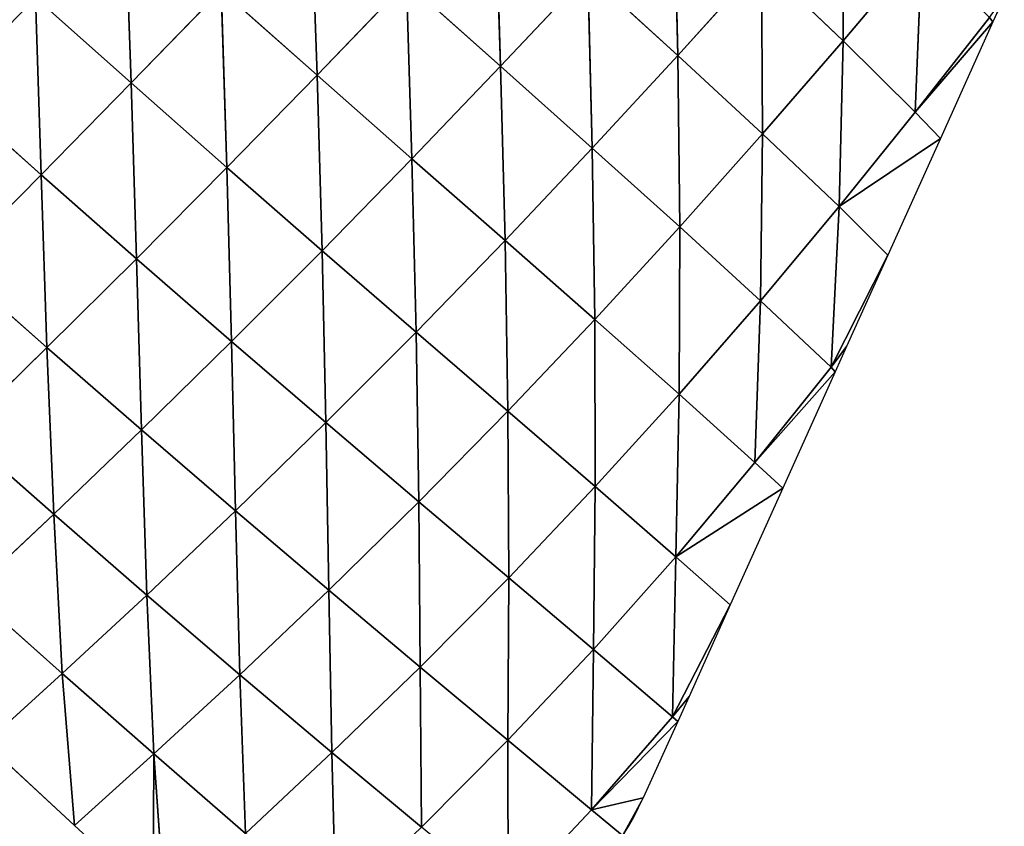
# Model space of a CAD drawing. Extents: x 18994 to 21296, y 9903 to 12200.
# Drawn here: x 20521 to 20610, y 11327 to 11400 of the extents above; entities that cross this region are included whole.
import ezdxf

# ---------------------------------------------------------------- set-up
doc = ezdxf.new("R2010")
doc.units = 0
doc.layers.get('0').update_dxf_attribs({"color": 13, "linetype": 'CONTINUOUS'})

# ---------------------------------------------------------------- blocks, each defined once
blk = doc.blocks.new('SKUPINA_173')
for p, q in [((324.19, 179.78), (325.45, 175.99)), ((294.56, 177.45, 91.79), (311.32, 159.26, 62.68)), ((310.52, 176.93, 50.28), (326.02, 158.73, 19.26)), ((310.52, 176.93, 50.28), (311.32, 159.26, 62.68)), ((324.62, 176.11, 4.44), (325.45, 175.99)), ((324.62, 176.11, 4.44), (326.02, 158.73, 19.26)), ((326.02, 158.73, 19.26), (325.45, 175.99)), ((325.45, 175.99), (331.32, 158.39)), ((277.53, 159.61, 134.45), (295.16, 141.42, 108.76)), ((294.95, 159.52, 101.49), (311.91, 141.4, 73.09)), ((294.95, 159.52, 101.49), (311.32, 159.26, 62.68)), ((294.95, 159.52, 101.49), (295.16, 141.42, 108.76)), ((311.32, 159.26, 62.68), (327.22, 141.18, 32.85)), ((311.32, 159.26, 62.68), (326.02, 158.73, 19.26)), ((311.32, 159.26, 62.68), (311.91, 141.4, 73.09)), ((326.02, 158.73, 19.26), (331.32, 158.39)), ((326.02, 158.73, 19.26), (327.22, 141.18, 32.85)), ((327.22, 141.18, 32.85), (331.32, 158.39)), ((331.32, 158.39), (337.18, 140.79)), ((277.51, 141.32, 138.91), (295.16, 141.42, 108.76)), ((295.16, 141.42, 108.76), (312.24, 123.34, 80.84)), ((295.16, 141.42, 108.76), (311.91, 141.4, 73.09)), ((295.16, 141.42, 108.76), (295.16, 123.12, 113.04)), ((311.91, 141.4, 73.09), (328.09, 123.41, 44.14)), ((311.91, 141.4, 73.09), (327.22, 141.18, 32.85)), ((311.91, 141.4, 73.09), (312.24, 123.34, 80.84)), ((259.28, 141.15, 163.31), (277.33, 122.84, 140.1)), ((277.51, 141.32, 138.91), (277.33, 122.84, 140.1)), ((277.51, 141.32, 138.91), (295.16, 123.12, 113.04)), ((327.22, 141.18, 32.85), (342.18, 123.26, 4.05)), ((327.22, 141.18, 32.85), (337.18, 140.79)), ((327.22, 141.18, 32.85), (328.09, 123.41, 44.14)), ((337.18, 140.79), (341.79, 126.98)), ((342.18, 123.26, 4.05), (337.18, 140.79)), ((341.79, 126.98), (343.05, 123.19)), ((341.79, 126.98), (342.18, 123.26, 4.05)), ((259.02, 122.54, 161.91), (277.33, 122.84, 140.1)), ((277.33, 122.84, 140.1), (276.98, 104.25, 137.35)), ((277.33, 122.84, 140.1), (295.16, 123.12, 113.04)), ((277.33, 122.84, 140.1), (294.94, 104.69, 113.65)), ((295.16, 123.12, 113.04), (294.94, 104.69, 113.65)), ((295.16, 123.12, 113.04), (312.24, 123.34, 80.84)), ((295.16, 123.12, 113.04), (312.28, 105.11, 85.28)), ((312.24, 123.34, 80.84), (328.09, 123.41, 44.14)), ((312.24, 123.34, 80.84), (328.61, 105.44, 52.61)), ((312.24, 123.34, 80.84), (312.28, 105.11, 85.28)), ((328.09, 123.41, 44.14), (343.4, 105.61, 16.37)), ((328.09, 123.41, 44.14), (342.18, 123.26, 4.05)), ((328.09, 123.41, 44.14), (328.61, 105.44, 52.61)), ((342.18, 123.26, 4.05), (343.05, 123.19)), ((342.18, 123.26, 4.05), (343.4, 105.61, 16.37)), ((343.05, 123.19), (348.92, 105.6)), ((343.4, 105.61, 16.37), (343.05, 123.19)), ((240.39, 122.28, 178.61), (258.63, 103.84, 156.39)), ((259.02, 122.54, 161.91), (258.63, 103.84, 156.39)), ((259.02, 122.54, 161.91), (276.98, 104.25, 137.35)), ((258.63, 103.84, 156.39), (276.98, 104.25, 137.35)), ((276.98, 104.25, 137.35), (276.43, 85.62, 129.92)), ((276.98, 104.25, 137.35), (294.94, 104.69, 113.65)), ((276.98, 104.25, 137.35), (294.47, 86.18, 109.84)), ((294.94, 104.69, 113.65), (294.47, 86.18, 109.84)), ((294.94, 104.69, 113.65), (312.28, 105.11, 85.28)), ((294.94, 104.69, 113.65), (312.02, 86.76, 85.67)), ((312.28, 105.11, 85.28), (312.02, 86.76, 85.67)), ((312.28, 105.11, 85.28), (328.61, 105.44, 52.61)), ((312.28, 105.11, 85.28), (328.77, 87.33, 57.62)), ((328.61, 105.44, 52.61), (343.4, 105.61, 16.37)), ((328.61, 105.44, 52.61), (344.25, 87.79, 26.26)), ((328.61, 105.44, 52.61), (328.77, 87.33, 57.62)), ((343.4, 105.61, 16.37), (348.92, 105.6)), ((343.4, 105.61, 16.37), (344.25, 87.79, 26.26)), ((344.25, 87.79, 26.26), (348.92, 105.6)), ((348.92, 105.6), (354.78, 88)), ((221.28, 103.24, 181.1), (239.59, 84.73, 158.24)), ((240.04, 103.5, 170.92), (239.59, 84.73, 158.24)), ((240.04, 103.5, 170.92), (258.63, 103.84, 156.39)), ((240.04, 103.5, 170.92), (258.1, 85.13, 146)), ((258.63, 103.84, 156.39), (258.1, 85.13, 146)), ((258.63, 103.84, 156.39), (276.43, 85.62, 129.92)), ((312.02, 86.76, 85.67), (328.77, 87.33, 57.62)), ((328.77, 87.33, 57.62), (328.52, 69.08, 58.01)), ((328.77, 87.33, 57.62), (344.25, 87.79, 26.26)), ((328.77, 87.33, 57.62), (344.59, 69.77, 32)), ((344.25, 87.79, 26.26), (354.78, 88)), ((344.25, 87.79, 26.26), (359.65, 70.37, 3.17)), ((344.25, 87.79, 26.26), (344.59, 69.77, 32)), ((354.78, 88), (359.39, 74.19)), ((359.65, 70.37, 3.17), (354.78, 88)), ((276.43, 85.62, 129.92), (294.47, 86.18, 109.84)), ((294.47, 86.18, 109.84), (293.75, 67.66, 100.76)), ((294.47, 86.18, 109.84), (312.02, 86.76, 85.67)), ((294.47, 86.18, 109.84), (311.44, 68.35, 81.08)), ((312.02, 86.76, 85.67), (311.44, 68.35, 81.08)), ((312.02, 86.76, 85.67), (328.52, 69.08, 58.01)), ((220.96, 84.44, 166.8), (239.59, 84.73, 158.24)), ((220.96, 84.44, 166.8), (239.04, 66.09, 139.79)), ((239.59, 84.73, 158.24), (239.04, 66.09, 139.79)), ((239.59, 84.73, 158.24), (258.1, 85.13, 146)), ((239.59, 84.73, 158.24), (257.44, 66.51, 129.97)), ((258.1, 85.13, 146), (257.44, 66.51, 129.97)), ((258.1, 85.13, 146), (276.43, 85.62, 129.92)), ((258.1, 85.13, 146), (275.7, 67.04, 117.02)), ((276.43, 85.62, 129.92), (275.7, 67.04, 117.02)), ((276.43, 85.62, 129.92), (293.75, 67.66, 100.76)), ((359.39, 74.19), (360.65, 70.4)), ((359.39, 74.19), (359.65, 70.37, 3.17)), ((344.59, 69.77, 32), (359.65, 70.37, 3.17)), ((359.65, 70.37, 3.17), (360.65, 70.4)), ((359.65, 70.37, 3.17), (360.16, 52.5, 9.12)), ((360.16, 52.5, 9.12), (360.65, 70.4)), ((360.65, 70.4), (364.49, 58.86)), ((311.44, 68.35, 81.08), (328.52, 69.08, 58.01)), ((328.52, 69.08, 58.01), (327.87, 50.87, 52.71)), ((328.52, 69.08, 58.01), (344.59, 69.77, 32)), ((328.52, 69.08, 58.01), (344.4, 51.69, 32.12)), ((344.59, 69.77, 32), (344.4, 51.69, 32.12)), ((344.59, 69.77, 32), (360.16, 52.5, 9.12)), ((275.7, 67.04, 117.02), (293.75, 67.66, 100.76)), ((293.75, 67.66, 100.76), (292.79, 49.37, 85.62)), ((293.75, 67.66, 100.76), (311.44, 68.35, 81.08)), ((293.75, 67.66, 100.76), (310.55, 50.08, 70.62)), ((311.44, 68.35, 81.08), (310.55, 50.08, 70.62)), ((311.44, 68.35, 81.08), (327.87, 50.87, 52.71)), ((220.56, 65.79, 146.65), (239.04, 66.09, 139.79)), ((239.04, 66.09, 139.79), (238.4, 47.85, 114.91)), ((239.04, 66.09, 139.79), (257.44, 66.51, 129.97)), ((239.04, 66.09, 139.79), (256.64, 48.24, 107.58)), ((257.44, 66.51, 129.97), (256.64, 48.24, 107.58)), ((257.44, 66.51, 129.97), (275.7, 67.04, 117.02)), ((257.44, 66.51, 129.97), (274.79, 48.75, 97.88)), ((275.7, 67.04, 117.02), (274.79, 48.75, 97.88)), ((275.7, 67.04, 117.02), (292.79, 49.37, 85.62)), ((360.16, 52.5, 9.12), (364.49, 58.86)), ((327.87, 50.87, 52.71), (344.4, 51.69, 32.12)), ((344.4, 51.69, 32.12), (343.73, 33.92, 25.57)), ((344.4, 51.69, 32.12), (360.16, 52.5, 9.12)), ((344.4, 51.69, 32.12), (359.97, 34.85, 7.44)), ((360.16, 52.5, 9.12), (359.97, 34.85, 7.44)), ((360.16, 52.5, 9.12), (366, 52.8)), ((292.79, 49.37, 85.62), (310.55, 50.08, 70.62)), ((310.55, 50.08, 70.62), (309.38, 32.31, 53.66)), ((310.55, 50.08, 70.62), (327.87, 50.87, 52.71)), ((310.55, 50.08, 70.62), (326.85, 33.06, 41)), ((327.87, 50.87, 52.71), (326.85, 33.06, 41)), ((327.87, 50.87, 52.71), (343.73, 33.92, 25.57)), ((256.64, 48.24, 107.58), (274.79, 48.75, 97.88)), ((274.79, 48.75, 97.88), (273.73, 31.15, 72)), ((274.79, 48.75, 97.88), (292.79, 49.37, 85.62)), ((274.79, 48.75, 97.88), (291.63, 31.68, 63.86)), ((292.79, 49.37, 85.62), (291.63, 31.68, 63.86)), ((292.79, 49.37, 85.62), (309.38, 32.31, 53.66)), ((238.4, 47.85, 114.91), (256.64, 48.24, 107.58)), ((256.64, 48.24, 107.58), (255.74, 30.73, 78.39)), ((256.64, 48.24, 107.58), (273.73, 31.15, 72)), ((309.38, 32.31, 53.66), (326.85, 33.06, 41)), ((326.85, 33.06, 41), (325.58, 15.96, 22.92)), ((326.85, 33.06, 41), (343.73, 33.92, 25.57)), ((326.85, 33.06, 41), (342.68, 16.74, 12.5)), ((273.73, 31.15, 72), (291.63, 31.68, 63.86)), ((291.63, 31.68, 63.86), (290.33, 15, 35.16)), ((291.63, 31.68, 63.86), (309.38, 32.31, 53.66)), ((291.63, 31.68, 63.86), (308.01, 15.41, 29.98)), ((309.38, 32.31, 53.66), (308.01, 15.41, 29.98)), ((309.38, 32.31, 53.66), (325.58, 15.96, 22.92)), ((255.74, 30.73, 78.39), (273.73, 31.15, 72)), ((273.73, 31.15, 72), (272.57, 14.67, 39.16)), ((273.73, 31.15, 72), (290.33, 15, 35.16)), ((308.01, 15.41, 29.98), (325.58, 15.96, 22.92)), ((272.57, 14.67, 39.16), (290.33, 15, 35.16)), ((290.33, 15, 35.16), (288.99, 0)), ((290.33, 15, 35.16), (308.01, 15.41, 29.98)), ((290.33, 15, 35.16), (306.59, 0)), ((308.01, 15.41, 29.98), (306.59, 0)), ((308.01, 15.41, 29.98), (324.19, 0.17)), ((308.01, 15.41, 29.98), (322.07, 0)), ((288.99, 0), (306.59, 0)), ((306.59, 0), (322.07, 0))]:
    blk.add_line(p, q)
blk.add_arc((322.07, 44.72), 44.72, 10.418, 18.4349)
mesh = blk.add_polyface()
corners = [(324.19, 179.78), (325.45, 175.99), (324.62, 176.11, 4.44)]
mesh.append_faces([[corners[k] for k in face] for face in [(0, 1, 2)]])
mesh = blk.add_polyface()
corners = [(294.56, 177.45, 91.79), (310.52, 176.93, 50.28), (311.32, 159.26, 62.68)]
mesh.append_faces([[corners[k] for k in face] for face in [(0, 1, 2)]])
mesh = blk.add_polyface()
corners = [(294.56, 177.45, 91.79), (311.32, 159.26, 62.68), (294.95, 159.52, 101.49)]
mesh.append_faces([[corners[k] for k in face] for face in [(0, 1, 2)]])
mesh = blk.add_polyface()
corners = [(310.52, 176.93, 50.28), (324.62, 176.11, 4.44), (326.02, 158.73, 19.26)]
mesh.append_faces([[corners[k] for k in face] for face in [(0, 1, 2)]])
mesh = blk.add_polyface()
corners = [(310.52, 176.93, 50.28), (326.02, 158.73, 19.26), (311.32, 159.26, 62.68)]
mesh.append_faces([[corners[k] for k in face] for face in [(0, 1, 2)]])
mesh = blk.add_polyface()
corners = [(324.62, 176.11, 4.44), (325.45, 175.99), (326.02, 158.73, 19.26)]
mesh.append_faces([[corners[k] for k in face] for face in [(0, 1, 2)]])
mesh = blk.add_polyface()
corners = [(325.45, 175.99), (331.32, 158.39), (326.02, 158.73, 19.26)]
mesh.append_faces([[corners[k] for k in face] for face in [(0, 1, 2)]])
mesh = blk.add_polyface()
corners = [(277.53, 159.61, 134.45), (295.16, 141.42, 108.76), (277.51, 141.32, 138.91)]
mesh.append_faces([[corners[k] for k in face] for face in [(0, 1, 2)]])
mesh = blk.add_polyface()
corners = [(277.53, 159.61, 134.45), (294.95, 159.52, 101.49), (295.16, 141.42, 108.76)]
mesh.append_faces([[corners[k] for k in face] for face in [(0, 1, 2)]])
mesh = blk.add_polyface()
corners = [(294.95, 159.52, 101.49), (311.32, 159.26, 62.68), (311.91, 141.4, 73.09)]
mesh.append_faces([[corners[k] for k in face] for face in [(0, 1, 2)]])
mesh = blk.add_polyface()
corners = [(294.95, 159.52, 101.49), (311.91, 141.4, 73.09), (295.16, 141.42, 108.76)]
mesh.append_faces([[corners[k] for k in face] for face in [(0, 1, 2)]])
mesh = blk.add_polyface()
corners = [(311.32, 159.26, 62.68), (326.02, 158.73, 19.26), (327.22, 141.18, 32.85)]
mesh.append_faces([[corners[k] for k in face] for face in [(0, 1, 2)]])
mesh = blk.add_polyface()
corners = [(311.32, 159.26, 62.68), (327.22, 141.18, 32.85), (311.91, 141.4, 73.09)]
mesh.append_faces([[corners[k] for k in face] for face in [(0, 1, 2)]])
mesh = blk.add_polyface()
corners = [(326.02, 158.73, 19.26), (331.32, 158.39), (327.22, 141.18, 32.85)]
mesh.append_faces([[corners[k] for k in face] for face in [(0, 1, 2)]])
mesh = blk.add_polyface()
corners = [(331.32, 158.39), (337.18, 140.79), (327.22, 141.18, 32.85)]
mesh.append_faces([[corners[k] for k in face] for face in [(0, 1, 2)]])
mesh = blk.add_polyface()
corners = [(295.16, 141.42, 108.76), (295.16, 123.12, 113.04), (277.51, 141.32, 138.91)]
mesh.append_faces([[corners[k] for k in face] for face in [(0, 1, 2)]])
mesh = blk.add_polyface()
corners = [(295.16, 141.42, 108.76), (311.91, 141.4, 73.09), (312.24, 123.34, 80.84)]
mesh.append_faces([[corners[k] for k in face] for face in [(0, 1, 2)]])
mesh = blk.add_polyface()
corners = [(295.16, 141.42, 108.76), (312.24, 123.34, 80.84), (295.16, 123.12, 113.04)]
mesh.append_faces([[corners[k] for k in face] for face in [(0, 1, 2)]])
mesh = blk.add_polyface()
corners = [(311.91, 141.4, 73.09), (327.22, 141.18, 32.85), (328.09, 123.41, 44.14)]
mesh.append_faces([[corners[k] for k in face] for face in [(0, 1, 2)]])
mesh = blk.add_polyface()
corners = [(311.91, 141.4, 73.09), (328.09, 123.41, 44.14), (312.24, 123.34, 80.84)]
mesh.append_faces([[corners[k] for k in face] for face in [(0, 1, 2)]])
mesh = blk.add_polyface()
corners = [(259.28, 141.15, 163.31), (277.33, 122.84, 140.1), (259.02, 122.54, 161.91)]
mesh.append_faces([[corners[k] for k in face] for face in [(0, 1, 2)]])
mesh = blk.add_polyface()
corners = [(277.51, 141.32, 138.91), (277.33, 122.84, 140.1), (259.28, 141.15, 163.31)]
mesh.append_faces([[corners[k] for k in face] for face in [(0, 1, 2)]])
mesh = blk.add_polyface()
corners = [(277.51, 141.32, 138.91), (295.16, 123.12, 113.04), (277.33, 122.84, 140.1)]
mesh.append_faces([[corners[k] for k in face] for face in [(0, 1, 2)]])
mesh = blk.add_polyface()
corners = [(327.22, 141.18, 32.85), (342.18, 123.26, 4.05), (328.09, 123.41, 44.14)]
mesh.append_faces([[corners[k] for k in face] for face in [(0, 1, 2)]])
mesh = blk.add_polyface()
corners = [(327.22, 141.18, 32.85), (337.18, 140.79), (342.18, 123.26, 4.05)]
mesh.append_faces([[corners[k] for k in face] for face in [(0, 1, 2)]])
mesh = blk.add_polyface()
corners = [(337.18, 140.79), (341.79, 126.98), (342.18, 123.26, 4.05)]
mesh.append_faces([[corners[k] for k in face] for face in [(0, 1, 2)]])
mesh = blk.add_polyface()
corners = [(341.79, 126.98), (343.05, 123.19), (342.18, 123.26, 4.05)]
mesh.append_faces([[corners[k] for k in face] for face in [(0, 1, 2)]])
mesh = blk.add_polyface()
corners = [(277.33, 122.84, 140.1), (276.98, 104.25, 137.35), (259.02, 122.54, 161.91)]
mesh.append_faces([[corners[k] for k in face] for face in [(0, 1, 2)]])
mesh = blk.add_polyface()
corners = [(277.33, 122.84, 140.1), (294.94, 104.69, 113.65), (276.98, 104.25, 137.35)]
mesh.append_faces([[corners[k] for k in face] for face in [(0, 1, 2)]])
mesh = blk.add_polyface()
corners = [(295.16, 123.12, 113.04), (294.94, 104.69, 113.65), (277.33, 122.84, 140.1)]
mesh.append_faces([[corners[k] for k in face] for face in [(0, 1, 2)]])
mesh = blk.add_polyface()
corners = [(295.16, 123.12, 113.04), (312.28, 105.11, 85.28), (294.94, 104.69, 113.65)]
mesh.append_faces([[corners[k] for k in face] for face in [(0, 1, 2)]])
mesh = blk.add_polyface()
corners = [(312.24, 123.34, 80.84), (312.28, 105.11, 85.28), (295.16, 123.12, 113.04)]
mesh.append_faces([[corners[k] for k in face] for face in [(0, 1, 2)]])
mesh = blk.add_polyface()
corners = [(328.09, 123.41, 44.14), (328.61, 105.44, 52.61), (312.24, 123.34, 80.84)]
mesh.append_faces([[corners[k] for k in face] for face in [(0, 1, 2)]])
mesh = blk.add_polyface()
corners = [(312.24, 123.34, 80.84), (328.61, 105.44, 52.61), (312.28, 105.11, 85.28)]
mesh.append_faces([[corners[k] for k in face] for face in [(0, 1, 2)]])
mesh = blk.add_polyface()
corners = [(328.09, 123.41, 44.14), (342.18, 123.26, 4.05), (343.4, 105.61, 16.37)]
mesh.append_faces([[corners[k] for k in face] for face in [(0, 1, 2)]])
mesh = blk.add_polyface()
corners = [(328.09, 123.41, 44.14), (343.4, 105.61, 16.37), (328.61, 105.44, 52.61)]
mesh.append_faces([[corners[k] for k in face] for face in [(0, 1, 2)]])
mesh = blk.add_polyface()
corners = [(342.18, 123.26, 4.05), (343.05, 123.19), (343.4, 105.61, 16.37)]
mesh.append_faces([[corners[k] for k in face] for face in [(0, 1, 2)]])
mesh = blk.add_polyface()
corners = [(343.05, 123.19), (348.92, 105.6), (343.4, 105.61, 16.37)]
mesh.append_faces([[corners[k] for k in face] for face in [(0, 1, 2)]])
mesh = blk.add_polyface()
corners = [(258.63, 103.84, 156.39), (240.04, 103.5, 170.92), (240.39, 122.28, 178.61)]
mesh.append_faces([[corners[k] for k in face] for face in [(0, 1, 2)]])
mesh = blk.add_polyface()
corners = [(259.02, 122.54, 161.91), (258.63, 103.84, 156.39), (240.39, 122.28, 178.61)]
mesh.append_faces([[corners[k] for k in face] for face in [(0, 1, 2)]])
mesh = blk.add_polyface()
corners = [(259.02, 122.54, 161.91), (276.98, 104.25, 137.35), (258.63, 103.84, 156.39)]
mesh.append_faces([[corners[k] for k in face] for face in [(0, 1, 2)]])
mesh = blk.add_polyface()
corners = [(276.98, 104.25, 137.35), (276.43, 85.62, 129.92), (258.63, 103.84, 156.39)]
mesh.append_faces([[corners[k] for k in face] for face in [(0, 1, 2)]])
mesh = blk.add_polyface()
corners = [(276.98, 104.25, 137.35), (294.47, 86.18, 109.84), (276.43, 85.62, 129.92)]
mesh.append_faces([[corners[k] for k in face] for face in [(0, 1, 2)]])
mesh = blk.add_polyface()
corners = [(294.94, 104.69, 113.65), (294.47, 86.18, 109.84), (276.98, 104.25, 137.35)]
mesh.append_faces([[corners[k] for k in face] for face in [(0, 1, 2)]])
mesh = blk.add_polyface()
corners = [(294.94, 104.69, 113.65), (312.02, 86.76, 85.67), (294.47, 86.18, 109.84)]
mesh.append_faces([[corners[k] for k in face] for face in [(0, 1, 2)]])
mesh = blk.add_polyface()
corners = [(312.28, 105.11, 85.28), (312.02, 86.76, 85.67), (294.94, 104.69, 113.65)]
mesh.append_faces([[corners[k] for k in face] for face in [(0, 1, 2)]])
mesh = blk.add_polyface()
corners = [(312.28, 105.11, 85.28), (328.77, 87.33, 57.62), (312.02, 86.76, 85.67)]
mesh.append_faces([[corners[k] for k in face] for face in [(0, 1, 2)]])
mesh = blk.add_polyface()
corners = [(328.61, 105.44, 52.61), (328.77, 87.33, 57.62), (312.28, 105.11, 85.28)]
mesh.append_faces([[corners[k] for k in face] for face in [(0, 1, 2)]])
mesh = blk.add_polyface()
corners = [(343.4, 105.61, 16.37), (344.25, 87.79, 26.26), (328.61, 105.44, 52.61)]
mesh.append_faces([[corners[k] for k in face] for face in [(0, 1, 2)]])
mesh = blk.add_polyface()
corners = [(328.61, 105.44, 52.61), (344.25, 87.79, 26.26), (328.77, 87.33, 57.62)]
mesh.append_faces([[corners[k] for k in face] for face in [(0, 1, 2)]])
mesh = blk.add_polyface()
corners = [(343.4, 105.61, 16.37), (348.92, 105.6), (344.25, 87.79, 26.26)]
mesh.append_faces([[corners[k] for k in face] for face in [(0, 1, 2)]])
mesh = blk.add_polyface()
corners = [(348.92, 105.6), (354.78, 88), (344.25, 87.79, 26.26)]
mesh.append_faces([[corners[k] for k in face] for face in [(0, 1, 2)]])
mesh = blk.add_polyface()
corners = [(239.59, 84.73, 158.24), (220.96, 84.44, 166.8), (221.28, 103.24, 181.1)]
mesh.append_faces([[corners[k] for k in face] for face in [(0, 1, 2)]])
mesh = blk.add_polyface()
corners = [(240.04, 103.5, 170.92), (239.59, 84.73, 158.24), (221.28, 103.24, 181.1)]
mesh.append_faces([[corners[k] for k in face] for face in [(0, 1, 2)]])
mesh = blk.add_polyface()
corners = [(258.1, 85.13, 146), (239.59, 84.73, 158.24), (240.04, 103.5, 170.92)]
mesh.append_faces([[corners[k] for k in face] for face in [(0, 1, 2)]])
mesh = blk.add_polyface()
corners = [(258.63, 103.84, 156.39), (258.1, 85.13, 146), (240.04, 103.5, 170.92)]
mesh.append_faces([[corners[k] for k in face] for face in [(0, 1, 2)]])
mesh = blk.add_polyface()
corners = [(276.43, 85.62, 129.92), (258.1, 85.13, 146), (258.63, 103.84, 156.39)]
mesh.append_faces([[corners[k] for k in face] for face in [(0, 1, 2)]])
mesh = blk.add_polyface()
corners = [(328.77, 87.33, 57.62), (328.52, 69.08, 58.01), (312.02, 86.76, 85.67)]
mesh.append_faces([[corners[k] for k in face] for face in [(0, 1, 2)]])
mesh = blk.add_polyface()
corners = [(328.77, 87.33, 57.62), (344.59, 69.77, 32), (328.52, 69.08, 58.01)]
mesh.append_faces([[corners[k] for k in face] for face in [(0, 1, 2)]])
mesh = blk.add_polyface()
corners = [(344.25, 87.79, 26.26), (344.59, 69.77, 32), (328.77, 87.33, 57.62)]
mesh.append_faces([[corners[k] for k in face] for face in [(0, 1, 2)]])
mesh = blk.add_polyface()
corners = [(354.78, 88), (359.65, 70.37, 3.17), (344.25, 87.79, 26.26)]
mesh.append_faces([[corners[k] for k in face] for face in [(0, 1, 2)]])
mesh = blk.add_polyface()
corners = [(344.25, 87.79, 26.26), (359.65, 70.37, 3.17), (344.59, 69.77, 32)]
mesh.append_faces([[corners[k] for k in face] for face in [(0, 1, 2)]])
mesh = blk.add_polyface()
corners = [(354.78, 88), (359.39, 74.19), (359.65, 70.37, 3.17)]
mesh.append_faces([[corners[k] for k in face] for face in [(0, 1, 2)]])
mesh = blk.add_polyface()
corners = [(294.47, 86.18, 109.84), (293.75, 67.66, 100.76), (276.43, 85.62, 129.92)]
mesh.append_faces([[corners[k] for k in face] for face in [(0, 1, 2)]])
mesh = blk.add_polyface()
corners = [(294.47, 86.18, 109.84), (311.44, 68.35, 81.08), (293.75, 67.66, 100.76)]
mesh.append_faces([[corners[k] for k in face] for face in [(0, 1, 2)]])
mesh = blk.add_polyface()
corners = [(312.02, 86.76, 85.67), (311.44, 68.35, 81.08), (294.47, 86.18, 109.84)]
mesh.append_faces([[corners[k] for k in face] for face in [(0, 1, 2)]])
mesh = blk.add_polyface()
corners = [(312.02, 86.76, 85.67), (328.52, 69.08, 58.01), (311.44, 68.35, 81.08)]
mesh.append_faces([[corners[k] for k in face] for face in [(0, 1, 2)]])
mesh = blk.add_polyface()
corners = [(202.26, 84.26, 171.8), (220.96, 84.44, 166.8), (220.56, 65.79, 146.65)]
mesh.append_faces([[corners[k] for k in face] for face in [(0, 1, 2)]])
mesh = blk.add_polyface()
corners = [(220.96, 84.44, 166.8), (239.04, 66.09, 139.79), (220.56, 65.79, 146.65)]
mesh.append_faces([[corners[k] for k in face] for face in [(0, 1, 2)]])
mesh = blk.add_polyface()
corners = [(220.96, 84.44, 166.8), (239.59, 84.73, 158.24), (239.04, 66.09, 139.79)]
mesh.append_faces([[corners[k] for k in face] for face in [(0, 1, 2)]])
mesh = blk.add_polyface()
corners = [(239.59, 84.73, 158.24), (257.44, 66.51, 129.97), (239.04, 66.09, 139.79)]
mesh.append_faces([[corners[k] for k in face] for face in [(0, 1, 2)]])
mesh = blk.add_polyface()
corners = [(258.1, 85.13, 146), (257.44, 66.51, 129.97), (239.59, 84.73, 158.24)]
mesh.append_faces([[corners[k] for k in face] for face in [(0, 1, 2)]])
mesh = blk.add_polyface()
corners = [(275.7, 67.04, 117.02), (257.44, 66.51, 129.97), (258.1, 85.13, 146)]
mesh.append_faces([[corners[k] for k in face] for face in [(0, 1, 2)]])
mesh = blk.add_polyface()
corners = [(276.43, 85.62, 129.92), (275.7, 67.04, 117.02), (258.1, 85.13, 146)]
mesh.append_faces([[corners[k] for k in face] for face in [(0, 1, 2)]])
mesh = blk.add_polyface()
corners = [(293.75, 67.66, 100.76), (275.7, 67.04, 117.02), (276.43, 85.62, 129.92)]
mesh.append_faces([[corners[k] for k in face] for face in [(0, 1, 2)]])
mesh = blk.add_polyface()
corners = [(359.39, 74.19), (360.65, 70.4), (359.65, 70.37, 3.17)]
mesh.append_faces([[corners[k] for k in face] for face in [(0, 1, 2)]])
mesh = blk.add_polyface()
corners = [(359.65, 70.37, 3.17), (360.16, 52.5, 9.12), (344.59, 69.77, 32)]
mesh.append_faces([[corners[k] for k in face] for face in [(0, 1, 2)]])
mesh = blk.add_polyface()
corners = [(360.65, 70.4), (360.16, 52.5, 9.12), (359.65, 70.37, 3.17)]
mesh.append_faces([[corners[k] for k in face] for face in [(0, 1, 2)]])
mesh = blk.add_polyface()
corners = [(360.65, 70.4), (364.49, 58.86), (360.16, 52.5, 9.12)]
mesh.append_faces([[corners[k] for k in face] for face in [(0, 1, 2)]])
mesh = blk.add_polyface()
corners = [(328.52, 69.08, 58.01), (327.87, 50.87, 52.71), (311.44, 68.35, 81.08)]
mesh.append_faces([[corners[k] for k in face] for face in [(0, 1, 2)]])
mesh = blk.add_polyface()
corners = [(328.52, 69.08, 58.01), (344.4, 51.69, 32.12), (327.87, 50.87, 52.71)]
mesh.append_faces([[corners[k] for k in face] for face in [(0, 1, 2)]])
mesh = blk.add_polyface()
corners = [(344.59, 69.77, 32), (344.4, 51.69, 32.12), (328.52, 69.08, 58.01)]
mesh.append_faces([[corners[k] for k in face] for face in [(0, 1, 2)]])
mesh = blk.add_polyface()
corners = [(344.59, 69.77, 32), (360.16, 52.5, 9.12), (344.4, 51.69, 32.12)]
mesh.append_faces([[corners[k] for k in face] for face in [(0, 1, 2)]])
mesh = blk.add_polyface()
corners = [(293.75, 67.66, 100.76), (292.79, 49.37, 85.62), (275.7, 67.04, 117.02)]
mesh.append_faces([[corners[k] for k in face] for face in [(0, 1, 2)]])
mesh = blk.add_polyface()
corners = [(310.55, 50.08, 70.62), (292.79, 49.37, 85.62), (293.75, 67.66, 100.76)]
mesh.append_faces([[corners[k] for k in face] for face in [(0, 1, 2)]])
mesh = blk.add_polyface()
corners = [(311.44, 68.35, 81.08), (310.55, 50.08, 70.62), (293.75, 67.66, 100.76)]
mesh.append_faces([[corners[k] for k in face] for face in [(0, 1, 2)]])
mesh = blk.add_polyface()
corners = [(311.44, 68.35, 81.08), (327.87, 50.87, 52.71), (310.55, 50.08, 70.62)]
mesh.append_faces([[corners[k] for k in face] for face in [(0, 1, 2)]])
mesh = blk.add_polyface()
corners = [(220.56, 65.79, 146.65), (239.04, 66.09, 139.79), (238.4, 47.85, 114.91)]
mesh.append_faces([[corners[k] for k in face] for face in [(0, 1, 2)]])
mesh = blk.add_polyface()
corners = [(239.04, 66.09, 139.79), (256.64, 48.24, 107.58), (238.4, 47.85, 114.91)]
mesh.append_faces([[corners[k] for k in face] for face in [(0, 1, 2)]])
mesh = blk.add_polyface()
corners = [(239.04, 66.09, 139.79), (257.44, 66.51, 129.97), (256.64, 48.24, 107.58)]
mesh.append_faces([[corners[k] for k in face] for face in [(0, 1, 2)]])
mesh = blk.add_polyface()
corners = [(257.44, 66.51, 129.97), (274.79, 48.75, 97.88), (256.64, 48.24, 107.58)]
mesh.append_faces([[corners[k] for k in face] for face in [(0, 1, 2)]])
mesh = blk.add_polyface()
corners = [(257.44, 66.51, 129.97), (275.7, 67.04, 117.02), (274.79, 48.75, 97.88)]
mesh.append_faces([[corners[k] for k in face] for face in [(0, 1, 2)]])
mesh = blk.add_polyface()
corners = [(275.7, 67.04, 117.02), (292.79, 49.37, 85.62), (274.79, 48.75, 97.88)]
mesh.append_faces([[corners[k] for k in face] for face in [(0, 1, 2)]])
mesh = blk.add_polyface()
corners = [(364.49, 58.86), (366, 52.8), (360.16, 52.5, 9.12)]
mesh.append_faces([[corners[k] for k in face] for face in [(0, 1, 2)]])
mesh = blk.add_polyface()
corners = [(344.4, 51.69, 32.12), (343.73, 33.92, 25.57), (327.87, 50.87, 52.71)]
mesh.append_faces([[corners[k] for k in face] for face in [(0, 1, 2)]])
mesh = blk.add_polyface()
corners = [(344.4, 51.69, 32.12), (359.97, 34.85, 7.44), (343.73, 33.92, 25.57)]
mesh.append_faces([[corners[k] for k in face] for face in [(0, 1, 2)]])
mesh = blk.add_polyface()
corners = [(360.16, 52.5, 9.12), (359.97, 34.85, 7.44), (344.4, 51.69, 32.12)]
mesh.append_faces([[corners[k] for k in face] for face in [(0, 1, 2)]])
mesh = blk.add_polyface()
corners = [(366, 52.8), (359.97, 34.85, 7.44), (360.16, 52.5, 9.12)]
mesh.append_faces([[corners[k] for k in face] for face in [(0, 1, 2)]])
mesh = blk.add_polyface()
corners = [(292.79, 49.37, 85.62), (310.55, 50.08, 70.62), (309.38, 32.31, 53.66)]
mesh.append_faces([[corners[k] for k in face] for face in [(0, 1, 2)]])
mesh = blk.add_polyface()
corners = [(310.55, 50.08, 70.62), (326.85, 33.06, 41), (309.38, 32.31, 53.66)]
mesh.append_faces([[corners[k] for k in face] for face in [(0, 1, 2)]])
mesh = blk.add_polyface()
corners = [(327.87, 50.87, 52.71), (326.85, 33.06, 41), (310.55, 50.08, 70.62)]
mesh.append_faces([[corners[k] for k in face] for face in [(0, 1, 2)]])
mesh = blk.add_polyface()
corners = [(343.73, 33.92, 25.57), (326.85, 33.06, 41), (327.87, 50.87, 52.71)]
mesh.append_faces([[corners[k] for k in face] for face in [(0, 1, 2)]])
mesh = blk.add_polyface()
corners = [(256.64, 48.24, 107.58), (274.79, 48.75, 97.88), (273.73, 31.15, 72)]
mesh.append_faces([[corners[k] for k in face] for face in [(0, 1, 2)]])
mesh = blk.add_polyface()
corners = [(274.79, 48.75, 97.88), (291.63, 31.68, 63.86), (273.73, 31.15, 72)]
mesh.append_faces([[corners[k] for k in face] for face in [(0, 1, 2)]])
mesh = blk.add_polyface()
corners = [(274.79, 48.75, 97.88), (292.79, 49.37, 85.62), (291.63, 31.68, 63.86)]
mesh.append_faces([[corners[k] for k in face] for face in [(0, 1, 2)]])
mesh = blk.add_polyface()
corners = [(292.79, 49.37, 85.62), (309.38, 32.31, 53.66), (291.63, 31.68, 63.86)]
mesh.append_faces([[corners[k] for k in face] for face in [(0, 1, 2)]])
mesh = blk.add_polyface()
corners = [(238.4, 47.85, 114.91), (256.64, 48.24, 107.58), (255.74, 30.73, 78.39)]
mesh.append_faces([[corners[k] for k in face] for face in [(0, 1, 2)]])
mesh = blk.add_polyface()
corners = [(256.64, 48.24, 107.58), (273.73, 31.15, 72), (255.74, 30.73, 78.39)]
mesh.append_faces([[corners[k] for k in face] for face in [(0, 1, 2)]])
mesh = blk.add_polyface()
corners = [(309.38, 32.31, 53.66), (326.85, 33.06, 41), (325.58, 15.96, 22.92)]
mesh.append_faces([[corners[k] for k in face] for face in [(0, 1, 2)]])
mesh = blk.add_polyface()
corners = [(326.85, 33.06, 41), (342.68, 16.74, 12.5), (325.58, 15.96, 22.92)]
mesh.append_faces([[corners[k] for k in face] for face in [(0, 1, 2)]])
mesh = blk.add_polyface()
corners = [(343.73, 33.92, 25.57), (342.68, 16.74, 12.5), (326.85, 33.06, 41)]
mesh.append_faces([[corners[k] for k in face] for face in [(0, 1, 2)]])
mesh = blk.add_polyface()
corners = [(273.73, 31.15, 72), (291.63, 31.68, 63.86), (290.33, 15, 35.16)]
mesh.append_faces([[corners[k] for k in face] for face in [(0, 1, 2)]])
mesh = blk.add_polyface()
corners = [(291.63, 31.68, 63.86), (308.01, 15.41, 29.98), (290.33, 15, 35.16)]
mesh.append_faces([[corners[k] for k in face] for face in [(0, 1, 2)]])
mesh = blk.add_polyface()
corners = [(291.63, 31.68, 63.86), (309.38, 32.31, 53.66), (308.01, 15.41, 29.98)]
mesh.append_faces([[corners[k] for k in face] for face in [(0, 1, 2)]])
mesh = blk.add_polyface()
corners = [(309.38, 32.31, 53.66), (325.58, 15.96, 22.92), (308.01, 15.41, 29.98)]
mesh.append_faces([[corners[k] for k in face] for face in [(0, 1, 2)]])
mesh = blk.add_polyface()
corners = [(255.74, 30.73, 78.39), (273.73, 31.15, 72), (272.57, 14.67, 39.16)]
mesh.append_faces([[corners[k] for k in face] for face in [(0, 1, 2)]])
mesh = blk.add_polyface()
corners = [(273.73, 31.15, 72), (290.33, 15, 35.16), (272.57, 14.67, 39.16)]
mesh.append_faces([[corners[k] for k in face] for face in [(0, 1, 2)]])
mesh = blk.add_polyface()
corners = [(308.01, 15.41, 29.98), (325.58, 15.96, 22.92), (324.19, 0.17)]
mesh.append_faces([[corners[k] for k in face] for face in [(0, 1, 2)]])
mesh = blk.add_polyface()
corners = [(272.57, 14.67, 39.16), (290.33, 15, 35.16), (288.99, 0)]
mesh.append_faces([[corners[k] for k in face] for face in [(0, 1, 2)]])
mesh = blk.add_polyface()
corners = [(290.33, 15, 35.16), (306.59, 0), (288.99, 0)]
mesh.append_faces([[corners[k] for k in face] for face in [(0, 1, 2)]])
mesh = blk.add_polyface()
corners = [(290.33, 15, 35.16), (308.01, 15.41, 29.98), (306.59, 0)]
mesh.append_faces([[corners[k] for k in face] for face in [(0, 1, 2)]])
mesh = blk.add_polyface()
corners = [(308.01, 15.41, 29.98), (322.07, 0), (306.59, 0)]
mesh.append_faces([[corners[k] for k in face] for face in [(0, 1, 2)]])
mesh = blk.add_polyface()
corners = [(308.01, 15.41, 29.98), (324.19, 0.17), (322.07, 0)]
mesh.append_faces([[corners[k] for k in face] for face in [(0, 1, 2)]])
blk = doc.blocks.new('SKUPINA_133')
at = {"color": 2}
mesh = blk.add_polyface(dxfattribs=at)
corners = [(0.696, 350.272), (26.532, 551.802), (0, 449.944), (0.735, 344.691), (28.686, 243.213), (78.522, 643.322), (81.95, 152.428), (152.428, 718.267), (156.895, 78.522), (243.213, 771.53), (248.415, 26.532), (344.691, 799.482), (350.272, 0), (449.944, 800.216), (455.526, 0.735), (551.802, 773.685), (557.003, 28.686), (643.322, 721.694), (647.788, 81.95), (718.267, 647.788), (721.694, 156.895), (771.53, 557.003), (773.685, 248.415), (799.482, 455.526), (786.951, 299.343), (800.216, 350.272)]
mesh.append_faces([[corners[k] for k in face] for face in [(0, 1, 2), (23, 24, 25)]], dxfattribs={"vtx0": -1, "color": 2})
mesh.append_faces([[corners[k] for k in face] for face in [(1, 4, 5), (5, 6, 7), (7, 8, 9), (9, 10, 11), (11, 12, 13), (13, 14, 15), (15, 16, 17), (17, 18, 19), (19, 20, 21), (21, 22, 23)]], dxfattribs={"vtx0": -1, "vtx1": -1, "color": 2})
mesh.append_faces([[corners[k] for k in face] for face in [(1, 0, 3), (1, 3, 4), (5, 4, 6), (7, 6, 8), (9, 8, 10), (11, 10, 12), (13, 12, 14), (15, 14, 16), (17, 16, 18), (19, 18, 20), (21, 20, 22), (23, 22, 24)]], dxfattribs={"vtx0": -1, "vtx2": -1, "color": 2})

msp = doc.modelspace()

# ---------------------------------------------------------------- block references
at = {"color": 133, "xscale": 0.6229999999999999, "yscale": 0.6229999999999999, "zscale": 0.3167332, "rotation": 317.3063410333617}
msp.add_blockref('SKUPINA_173', (20385.903, 11456.816), dxfattribs=at)
at = {"zscale": 0.83}
msp.add_blockref('SKUPINA_133', (19770.382, 10659.134), dxfattribs=at)

doc.saveas('drawing.dxf')
